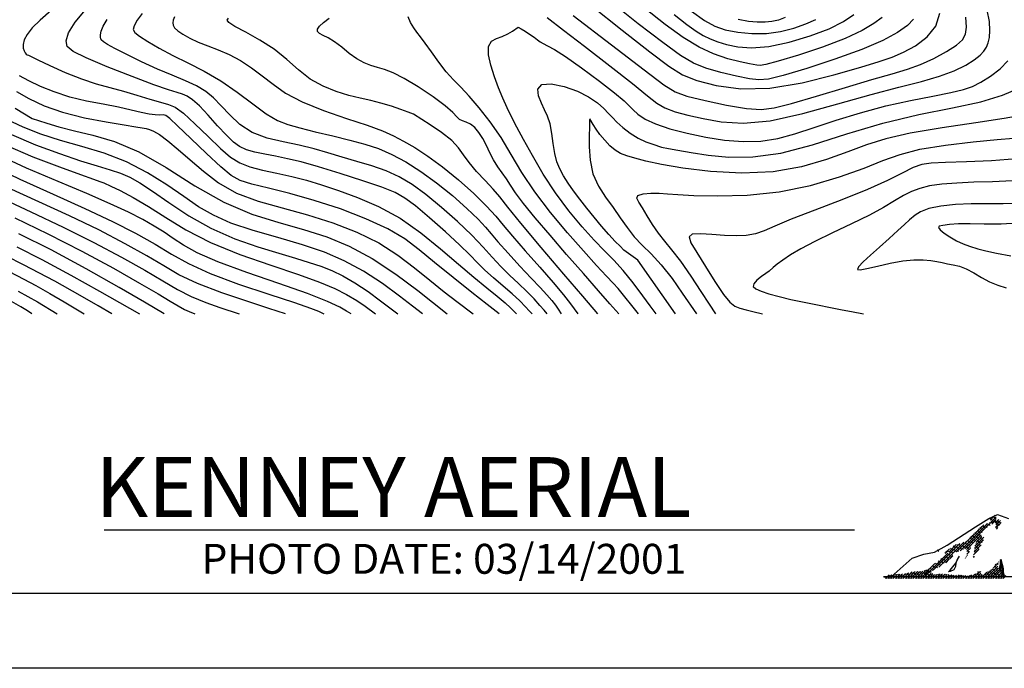
# Model space of a CAD drawing. Extents: x 356742 to 359942, y 1021759 to 1024917.
# Drawn here: x 359103 to 359433, y 1021967 to 1022184 of the extents above; entities that cross this region are included whole.
import ezdxf

# ---------------------------------------------------------------- set-up
doc = ezdxf.new("R2010")
doc.units = 0
doc.header["$LTSCALE"] = 25
doc.header["$MEASUREMENT"] = 0
for name, color, linetype in [('1', 1, 'CONTINUOUS'), ('4', 33, 'CONTINUOUS'), ('7', 7, 'CONTINUOUS'), ('9', 9, 'CONTINUOUS'), ('GRIDTXT', 7, 'CONTINUOUS'), ('INDEX', 1, 'CONTINUOUS'), ('INTER', 33, 'CONTINUOUS')]:
    doc.layers.add(name, color=color, linetype=linetype)
doc.styles.add('ROMANT', font='COMPLEX', dxfattribs={"height": 0.2})
doc.styles.get("Standard").update_dxf_attribs({"font": 'simplex.shx'})

msp = doc.modelspace()

# ---------------------------------------------------------------- linework, layer by layer
at = {"layer": '4'}
for p, q in [((359422.96, 1022014.48), (359427.41, 1022017.21)), ((359427.41, 1022017.21), (359430.22, 1022018.53)), ((359430.22, 1022018.53), (359433.93, 1022017.2)), ((359413.48, 1022008.27), (359422.96, 1022014.48)), ((359409.23, 1022005.93), (359413.48, 1022008.27)), ((359394.76, 1021997.79), (359401.79, 1022003.99)), ((359401.79, 1022003.99), (359405.67, 1022005.29)), ((359405.67, 1022005.29), (359409.23, 1022005.93)), ((359416.78, 1022003.51), (359416.35, 1022002.36)), ((359416.35, 1022002.36), (359416.91, 1022003.51)), ((359417.49, 1022004.64), (359416.78, 1022003.51)), ((359416.91, 1022003.51), (359417.49, 1022004.64)), ((359431.24, 1022002.94), (359431.21, 1022003.08)), ((359431.24, 1022001.81), (359431.24, 1022002.94)), ((359431.29, 1022003.34), (359431.39, 1022002.94)), ((359431.49, 1022002.68), (359431.31, 1022003.41)), ((359431.39, 1022003.68), (359431.64, 1022002.68)), ((359431.39, 1022002.94), (359431.67, 1022001.81)), ((359413.92, 1021999.36), (359414.49, 1021999.94)), ((359414.49, 1021999.51), (359413.92, 1021999.36)), ((359414.49, 1021999.94), (359415.35, 1022001.07)), ((359415.63, 1022000.07), (359414.49, 1021999.51)), ((359415.35, 1022001.07), (359416.35, 1022002.36)), ((359416.2, 1022001.22), (359415.63, 1022000.07)), ((359416.35, 1022002.36), (359416.2, 1022001.22)), ((359430.96, 1022000.66), (359431.24, 1022001.81)), ((359431.24, 1021999.52), (359430.96, 1022000.66)), ((359431.21, 1022000.4), (359431.49, 1022001.55)), ((359431.49, 1021999.26), (359431.21, 1022000.4)), ((359432.24, 1021998.38), (359431.24, 1021999.52)), ((359431.49, 1022001.55), (359431.49, 1022002.68)), ((359431.64, 1022002.68), (359431.92, 1022001.55)), ((359431.67, 1022001.81), (359431.96, 1022000.66)), ((359431.92, 1022001.55), (359432.21, 1022000.4)), ((359431.96, 1022000.66), (359431.96, 1021999.52)), ((359431.96, 1021999.52), (359432.24, 1021998.38)), ((359432.21, 1022000.4), (359432.21, 1021999.26)), ((359392.19, 1021997.9), (359494.02, 1021997.84)), ((359392.26, 1021997.72), (359394.76, 1021997.79)), ((359432.49, 1021998.11), (359431.49, 1021999.26)), ((359432.21, 1021999.26), (359432.49, 1021998.11))]:
    msp.add_line(p, q, dxfattribs=at)
at = {"layer": '7'}
msp.add_lwpolyline([(359131.63, 1022013.43), (359382.51, 1022013.43)], dxfattribs=at)
at = {"layer": '9'}
for p, q in [((359419.33, 1022007.14), (359428.52, 1022016.33)), ((359427.5, 1022017.18), (359427.65, 1022017.33)), ((359427.86, 1022015.68), (359427.61, 1022015.93)), ((359427.82, 1022016.66), (359429.49, 1022018.33)), ((359428.99, 1022016.16), (359427.94, 1022017.2)), ((359428.14, 1022016.15), (359429.81, 1022017.81)), ((359428.74, 1022015.64), (359428.17, 1022016.2)), ((359428.7, 1022015.61), (359428.36, 1022015.95)), ((359428.42, 1022015.39), (359429.74, 1022016.72)), ((359428.46, 1022015.63), (359429.74, 1022016.92)), ((359429.77, 1022017.04), (359428.78, 1022018.04)), ((359430.24, 1022015.74), (359429.2, 1022016.79)), ((359429.95, 1022016.1), (359429.41, 1022016.64)), ((359429.5, 1022015.84), (359429.88, 1022016.22)), ((359429.65, 1022015.8), (359430.76, 1022016.9)), ((359429.83, 1022015.14), (359431.29, 1022016.6)), ((359429.91, 1022014.38), (359431.46, 1022015.93)), ((359431.21, 1022015.68), (359430.16, 1022016.72)), ((359416.6, 1022006.09), (359425.69, 1022015.17)), ((359417.83, 1022006.48), (359426.96, 1022015.6)), ((359423.27, 1022012.75), (359423.1, 1022012.93)), ((359424.52, 1022012.34), (359423.55, 1022013.31)), ((359424.11, 1022013.59), (359423.95, 1022013.74)), ((359425.36, 1022013.17), (359424.36, 1022014.17)), ((359425.19, 1022012.51), (359424.73, 1022012.96)), ((359424.94, 1022014.42), (359424.82, 1022014.55)), ((359426.19, 1022014.01), (359425.29, 1022014.91)), ((359425.81, 1022013.56), (359425.57, 1022013.8)), ((359426.81, 1022014.23), (359426.4, 1022014.63)), ((359427.03, 1022014.84), (359426.45, 1022015.43)), ((359427.79, 1022014.91), (359427.24, 1022015.47)), ((359429.59, 1022014.26), (359430.61, 1022015.28)), ((359430.37, 1022014.84), (359429.74, 1022015.47)), ((359429.97, 1022014.4), (359429.74, 1022014.63)), ((359430.46, 1022014.68), (359429.77, 1022015.38)), ((359429.79, 1022015.29), (359430.27, 1022015.77)), ((359429.88, 1022013.71), (359430.34, 1022014.17)), ((359430.32, 1022013.99), (359430.03, 1022014.28)), ((359431.08, 1022014.97), (359430.58, 1022015.47)), ((359419.93, 1022009.41), (359419.68, 1022009.66)), ((359419.88, 1022006.86), (359424.82, 1022011.79)), ((359421.18, 1022008.99), (359420.19, 1022009.98)), ((359420.76, 1022010.25), (359420.64, 1022010.37)), ((359422.02, 1022009.83), (359421, 1022010.85)), ((359421.6, 1022011.08), (359421.36, 1022011.32)), ((359421.9, 1022009.11), (359421.39, 1022009.62)), ((359422.85, 1022010.66), (359421.81, 1022011.71)), ((359422.43, 1022011.92), (359422.2, 1022012.16)), ((359422.79, 1022009.89), (359422.23, 1022010.46)), ((359422.63, 1022007.1), (359425.62, 1022010.09)), ((359423.69, 1022011.5), (359422.64, 1022012.54)), ((359422.66, 1022007.97), (359425.72, 1022011.03)), ((359424.11, 1022010.25), (359423.06, 1022011.29)), ((359423.11, 1022009.26), (359424.97, 1022011.11)), ((359423.27, 1022009.41), (359423.18, 1022009.51)), ((359424.52, 1022008.99), (359423.48, 1022010.04)), ((359424.94, 1022011.08), (359423.9, 1022012.13)), ((359425.36, 1022009.83), (359424.31, 1022010.87)), ((359425.13, 1022009.23), (359424.73, 1022009.62)), ((359408.81, 1021999.96), (359417.69, 1022008.85)), ((359410.61, 1022006.2), (359410.12, 1022006.69)), ((359410.65, 1022000.96), (359419, 1022009.32)), ((359412.74, 1022005.56), (359414.23, 1022007.05)), ((359413.24, 1022006.07), (359413.02, 1022006.3)), ((359414.04, 1022006.11), (359413.53, 1022006.62)), ((359414.08, 1022006.91), (359414.05, 1022006.94)), ((359414.14, 1022006.12), (359416.5, 1022008.49)), ((359415.33, 1022006.49), (359414.56, 1022007.26)), ((359415.43, 1022005.56), (359414.71, 1022006.28)), ((359416.17, 1022007.32), (359415.46, 1022008.03)), ((359416.58, 1022006.08), (359415.54, 1022007.11)), ((359417.42, 1022006.91), (359416.38, 1022007.95)), ((359417, 1022008.16), (359416.64, 1022008.52)), ((359417.25, 1022006.25), (359416.8, 1022006.7)), ((359418.26, 1022007.74), (359417.29, 1022008.71)), ((359418.4, 1022006.76), (359417.63, 1022007.53)), ((359419.51, 1022007.32), (359418.47, 1022008.37)), ((359419.09, 1022008.58), (359418.53, 1022009.14)), ((359418.99, 1022007.01), (359418.88, 1022007.11)), ((359420.35, 1022008.16), (359419.3, 1022009.2)), ((359420.76, 1022006.91), (359419.72, 1022007.95)), ((359420.04, 1022006.19), (359421.21, 1022007.35)), ((359420.05, 1022005.35), (359420.93, 1022006.24)), ((359420.83, 1022006), (359420.14, 1022006.7)), ((359421.36, 1022007.98), (359420.55, 1022008.79)), ((359421.2, 1022007.31), (359420.97, 1022007.53)), ((359422.27, 1022005.07), (359423.95, 1022006.75)), ((359422.46, 1022006.1), (359424.78, 1022008.42)), ((359423.27, 1022006.07), (359422.62, 1022006.72)), ((359422.85, 1022007.32), (359422.63, 1022007.55)), ((359423.69, 1022008.16), (359422.99, 1022008.85)), ((359424.11, 1022006.91), (359423.06, 1022007.95)), ((359423.7, 1022006.48), (359423.48, 1022006.7)), ((359424.63, 1022008.05), (359423.9, 1022008.79)), ((359405.52, 1021997.51), (359413.65, 1022005.64)), ((359411.16, 1022002.31), (359410.43, 1022003.04)), ((359411.99, 1022003.15), (359411.33, 1022003.8)), ((359412.16, 1022002.14), (359411.37, 1022002.94)), ((359413.24, 1022002.73), (359412.2, 1022003.77)), ((359412.83, 1022003.98), (359412.29, 1022004.52)), ((359412.84, 1022005.64), (359412.62, 1022005.86)), ((359412.99, 1022002.47), (359414.12, 1022003.61)), ((359414.08, 1022003.56), (359413.04, 1022004.61)), ((359413.66, 1022004.82), (359413.18, 1022005.3)), ((359413.77, 1022003.04), (359413.45, 1022003.35)), ((359414.92, 1022004.4), (359413.87, 1022005.44)), ((359414.5, 1022005.65), (359414.18, 1022005.97)), ((359414.56, 1022003.92), (359414.29, 1022004.19)), ((359414.31, 1022003.79), (359415.29, 1022004.77)), ((359415.28, 1022004.87), (359415.12, 1022005.03)), ((359415.98, 1022005.84), (359415.96, 1022005.86)), ((359419.56, 1022004.03), (359419.7, 1022004.18)), ((359419.9, 1022004.43), (359419.8, 1022004.52)), ((359420.26, 1022004.91), (359420.05, 1022005.11)), ((359422.51, 1022004.33), (359422.22, 1022004.62)), ((359422.23, 1022004.2), (359422.59, 1022004.55)), ((359422.43, 1022005.23), (359422.31, 1022005.36)), ((359422.96, 1022005.55), (359422.64, 1022005.86)), ((359431.42, 1022002.97), (359431.54, 1022003.09)), ((359400.36, 1021997.18), (359402.7, 1021999.53)), ((359401.19, 1021997.18), (359403.54, 1021999.53)), ((359402.03, 1021997.18), (359404.37, 1021999.53)), ((359402.86, 1021997.18), (359405.35, 1021999.67)), ((359403.97, 1021999.12), (359403.56, 1021999.53)), ((359403.7, 1021997.18), (359406.55, 1022000.04)), ((359405.22, 1021998.71), (359404.4, 1021999.53)), ((359404.53, 1021997.18), (359407.3, 1021999.95)), ((359405.37, 1021997.18), (359407.99, 1021999.8)), ((359406.06, 1021999.54), (359405.79, 1021999.81)), ((359406.08, 1021998.91), (359409.34, 1022002.16)), ((359406.56, 1021999.39), (359406.4, 1021999.54)), ((359407.31, 1021999.12), (359406.43, 1022000)), ((359407.62, 1021999.17), (359406.79, 1021999.99)), ((359407.4, 1022000.22), (359407.23, 1022000.39)), ((359408.04, 1021999.22), (359407.52, 1021999.75)), ((359408.61, 1021999.84), (359407.68, 1022000.78)), ((359408.1, 1021999.52), (359408.02, 1021999.6)), ((359409.49, 1022000.64), (359408.57, 1022001.56)), ((359409.14, 1022000.14), (359408.86, 1022000.43)), ((359410.32, 1022001.48), (359409.51, 1022002.29)), ((359410.25, 1022000.71), (359409.69, 1022001.27)), ((359411.27, 1022001.37), (359410.53, 1022002.1)), ((359412.73, 1022002.41), (359412.62, 1022002.52)), ((359422.08, 1021997.18), (359424.44, 1021999.55)), ((359424.02, 1021999.12), (359423.66, 1021999.48)), ((359424.66, 1021999.32), (359424.43, 1021999.55)), ((359425.42, 1021997.18), (359428.55, 1022000.31)), ((359426.25, 1021997.18), (359430.38, 1022001.31)), ((359427.36, 1021999.12), (359427.01, 1021999.48)), ((359427.09, 1021997.18), (359430.59, 1022000.69)), ((359428.61, 1021998.71), (359427.57, 1021999.75)), ((359427.92, 1021997.18), (359430.81, 1022000.06)), ((359428.19, 1021999.96), (359428.09, 1022000.06)), ((359429.45, 1021999.54), (359428.63, 1022000.36)), ((359428.76, 1021997.18), (359431.08, 1021999.5)), ((359428.84, 1022000.6), (359430.51, 1022002.27)), ((359429.03, 1022000.79), (359428.96, 1022000.87)), ((359430.28, 1022000.38), (359429.24, 1022001.42)), ((359429.87, 1022001.63), (359429.48, 1022002.02)), ((359430.7, 1021999.12), (359429.66, 1022000.17)), ((359430.45, 1022001.88), (359430.07, 1022002.26)), ((359430.55, 1022002.61), (359430.51, 1022002.65)), ((359430.92, 1021999.74), (359430.91, 1021999.75)), ((359431.24, 1022000.28), (359432.04, 1022001.08)), ((359431.4, 1021999.61), (359432.21, 1022000.41)), ((359431.41, 1021999.61), (359431.4, 1021999.62)), ((359432.18, 1022000.51), (359431.42, 1022001.27)), ((359431.43, 1022001.31), (359431.87, 1022001.75)), ((359431.49, 1022002.2), (359431.7, 1022002.42)), ((359431.83, 1022001.7), (359431.49, 1022002.04)), ((359432.21, 1021999.65), (359431.62, 1022000.24)), ((359431.68, 1021999.05), (359432.21, 1021999.58)), ((359392.84, 1021997.18), (359394.02, 1021998.36)), ((359393.38, 1021997.18), (359392.88, 1021997.68)), ((359393.67, 1021997.18), (359394.92, 1021998.43)), ((359394.21, 1021997.18), (359393.73, 1021997.66)), ((359394.36, 1021997.87), (359393.88, 1021998.35)), ((359394.51, 1021997.18), (359395.82, 1021998.49)), ((359395.61, 1021997.45), (359394.66, 1021998.41)), ((359395.05, 1021997.18), (359394.99, 1021997.24)), ((359395.34, 1021997.18), (359396.72, 1021998.56)), ((359396.72, 1021997.18), (359395.82, 1021998.08)), ((359396.18, 1021997.18), (359397.62, 1021998.62)), ((359396.45, 1021998.29), (359396.22, 1021998.52)), ((359397.7, 1021997.87), (359396.99, 1021998.58)), ((359397.01, 1021997.18), (359398.52, 1021998.69)), ((359397.55, 1021997.18), (359397.07, 1021997.66)), ((359397.85, 1021997.18), (359399.53, 1021998.86)), ((359398.95, 1021997.45), (359397.91, 1021998.5)), ((359398.39, 1021997.18), (359398.33, 1021997.24)), ((359398.68, 1021997.18), (359400.63, 1021999.13)), ((359400.06, 1021997.18), (359399.16, 1021998.08)), ((359399.79, 1021998.29), (359399.28, 1021998.8)), ((359399.52, 1021997.18), (359401.74, 1021999.4)), ((359401.04, 1021997.87), (359400, 1021998.91)), ((359400.9, 1021997.18), (359400.42, 1021997.66)), ((359400.63, 1021999.12), (359400.62, 1021999.13)), ((359402.3, 1021997.45), (359401.25, 1021998.5)), ((359401.88, 1021998.71), (359401.29, 1021999.29)), ((359401.73, 1021997.18), (359401.67, 1021997.24)), ((359403.13, 1021998.29), (359402.09, 1021999.33)), ((359403.4, 1021997.18), (359402.51, 1021998.08)), ((359404.38, 1021997.87), (359403.34, 1021998.91)), ((359404.24, 1021997.18), (359403.76, 1021997.66)), ((359405.64, 1021997.45), (359404.59, 1021998.5)), ((359405.07, 1021997.18), (359405.01, 1021997.24)), ((359406.47, 1021998.29), (359405.43, 1021999.33)), ((359405.78, 1021997.66), (359405.63, 1021997.81)), ((359406.74, 1021997.18), (359405.85, 1021998.08)), ((359406.72, 1021998.39), (359406.12, 1021998.99)), ((359406.2, 1021997.18), (359408.04, 1021999.02)), ((359407.73, 1021997.87), (359406.68, 1021998.91)), ((359407.04, 1021997.18), (359408.62, 1021998.76)), ((359407.58, 1021997.18), (359407.1, 1021997.66)), ((359407.87, 1021997.18), (359409.22, 1021998.53)), ((359408.98, 1021997.45), (359407.94, 1021998.5)), ((359408.41, 1021997.18), (359408.35, 1021997.24)), ((359408.56, 1021998.71), (359408.44, 1021998.83)), ((359408.71, 1021997.18), (359410.08, 1021998.55)), ((359410.08, 1021997.18), (359409.19, 1021998.08)), ((359409.55, 1021997.18), (359411.13, 1021998.77)), ((359409.82, 1021998.29), (359409.64, 1021998.46)), ((359411.07, 1021997.87), (359410.33, 1021998.61)), ((359410.38, 1021997.18), (359411.92, 1021998.73)), ((359410.92, 1021997.18), (359410.44, 1021997.66)), ((359411.22, 1021997.18), (359412.67, 1021998.63)), ((359412.32, 1021997.45), (359411.28, 1021998.5)), ((359411.76, 1021997.18), (359411.69, 1021997.24)), ((359411.9, 1021998.71), (359411.88, 1021998.73)), ((359412.05, 1021997.18), (359413.41, 1021998.54)), ((359413.43, 1021997.18), (359412.53, 1021998.08)), ((359413.16, 1021998.29), (359412.83, 1021998.61)), ((359412.89, 1021997.18), (359414.15, 1021998.45)), ((359413.72, 1021997.18), (359414.9, 1021998.36)), ((359414.41, 1021997.87), (359413.78, 1021998.5)), ((359414.26, 1021997.18), (359413.78, 1021997.66)), ((359414.56, 1021997.18), (359415.72, 1021998.34)), ((359415.66, 1021997.45), (359414.74, 1021998.38)), ((359415.1, 1021997.18), (359415.04, 1021997.24)), ((359415.39, 1021997.18), (359416.55, 1021998.34)), ((359416.77, 1021997.18), (359415.87, 1021998.08)), ((359416.23, 1021997.18), (359417.39, 1021998.34)), ((359416.5, 1021998.29), (359416.45, 1021998.34)), ((359417.06, 1021997.18), (359418.17, 1021998.29)), ((359417.6, 1021997.18), (359417.13, 1021997.66)), ((359417.75, 1021997.87), (359417.28, 1021998.34)), ((359417.9, 1021997.18), (359418.93, 1021998.22)), ((359419, 1021997.45), (359418.17, 1021998.29)), ((359418.44, 1021997.18), (359418.38, 1021997.24)), ((359418.73, 1021997.18), (359419.7, 1021998.14)), ((359420.11, 1021997.18), (359419.21, 1021998.08)), ((359419.57, 1021997.18), (359420.49, 1021998.1)), ((359420.41, 1021997.18), (359421.59, 1021998.36)), ((359420.95, 1021997.18), (359420.47, 1021997.66)), ((359421.09, 1021997.87), (359420.79, 1021998.17)), ((359421.24, 1021997.18), (359422.68, 1021998.62)), ((359422.35, 1021997.45), (359421.46, 1021998.33)), ((359421.78, 1021997.18), (359421.72, 1021997.24)), ((359423.45, 1021997.18), (359422.56, 1021998.08)), ((359423.18, 1021998.29), (359422.78, 1021998.69)), ((359422.91, 1021997.18), (359424.7, 1021998.98)), ((359424.44, 1021997.87), (359423.39, 1021998.91)), ((359423.75, 1021997.18), (359425.1, 1021998.54)), ((359424.29, 1021997.18), (359423.81, 1021997.66)), ((359424.58, 1021997.18), (359426.72, 1021999.32)), ((359425.69, 1021997.45), (359424.64, 1021998.5)), ((359425.12, 1021997.18), (359425.06, 1021997.24)), ((359426.79, 1021997.18), (359425.9, 1021998.08)), ((359426.52, 1021998.29), (359426.06, 1021998.75)), ((359427.78, 1021997.87), (359426.73, 1021998.91)), ((359427.63, 1021997.18), (359427.15, 1021997.66)), ((359429.03, 1021997.45), (359427.99, 1021998.5)), ((359428.46, 1021997.18), (359428.4, 1021997.24)), ((359429.87, 1021998.29), (359428.82, 1021999.33)), ((359430.14, 1021997.18), (359429.24, 1021998.08)), ((359429.6, 1021997.18), (359431.44, 1021999.03)), ((359431.12, 1021997.87), (359430.07, 1021998.91)), ((359430.43, 1021997.18), (359431.81, 1021998.56)), ((359430.97, 1021997.18), (359430.49, 1021997.66)), ((359431.27, 1021997.18), (359432.25, 1021998.16)), ((359432.37, 1021997.45), (359431.33, 1021998.5)), ((359431.81, 1021997.18), (359431.74, 1021997.24)), ((359432.36, 1021998.67), (359432.03, 1021998.99)), ((359432.07, 1021998.6), (359432.31, 1021998.85)), ((359432.1, 1021997.18), (359433.05, 1021998.13)), ((359432.45, 1021998.16), (359432.48, 1021998.18))]:
    msp.add_line(p, q, dxfattribs=at)
at = {"layer": 'GRIDTXT', "color": 5}
msp.add_lwpolyline([(356842.14, 1021967.18), (356842.14, 1024867.18), (359892.14, 1024867.18), (359892.14, 1021967.18)], close=True, dxfattribs=at)
at = {"layer": 'GRIDTXT', "color": 4}
msp.add_lwpolyline([(356867.14, 1021992.18), (356867.14, 1024842.18), (359867.14, 1024842.18), (359867.14, 1021992.18)], close=True, dxfattribs=at)
at = {"layer": 'INDEX', "linetype": 'CONTINUOUS'}
for points, elevation in [([(359274.68, 1022085.61), (359273.73, 1022086.64), (359272.47, 1022088), (359270.59, 1022089.92), (359268.09, 1022092.27), (359265.05, 1022094.9), (359261.84, 1022097.63), (359258.89, 1022100.25), (359256.43, 1022102.67), (359253.88, 1022105.3), (359250.46, 1022108.66), (359245.72, 1022113.01), (359240.43, 1022117.66), (359235.69, 1022121.65), (359232.17, 1022124.32), (359228.9, 1022126.14), (359224.51, 1022127.89), (359218.08, 1022130.11), (359210.56, 1022132.55), (359203.34, 1022134.75), (359197.51, 1022136.35), (359192.89, 1022137.45), (359188.96, 1022138.25), (359185.32, 1022138.95), (359182.01, 1022139.66), (359179.2, 1022140.46), (359176.94, 1022141.48), (359174.86, 1022142.99), (359172.5, 1022145.28), (359169.57, 1022148.48), (359166.4, 1022152.01), (359163.5, 1022155.08), (359161.23, 1022157.12), (359159.44, 1022158.3), (359157.84, 1022158.98), (359156.03, 1022159.54), (359153.17, 1022160.42), (359148.3, 1022162.11), (359140.97, 1022164.88), (359132.72, 1022168.15), (359125.62, 1022171.13), (359121.25, 1022173.26), (359119.3, 1022174.96), (359119.01, 1022176.85), (359119.79, 1022179.48), (359121.95, 1022183.1), (359126.01, 1022187.84)], 2400), ([(359303.65, 1022085.61), (359300.71, 1022088.95), (359296.92, 1022093.27), (359291.86, 1022099.04), (359286.24, 1022105.47), (359280.71, 1022111.86), (359275.76, 1022117.68), (359271.82, 1022122.51), (359269.17, 1022126.04), (359267.44, 1022128.61), (359266.09, 1022130.69), (359264.67, 1022132.7), (359263.21, 1022134.79), (359261.82, 1022137.03), (359260.58, 1022139.45), (359259.42, 1022141.91), (359258.22, 1022144.23), (359256.91, 1022146.26), (359255.51, 1022147.88), (359254.09, 1022149.03), (359252.71, 1022149.67), (359251.45, 1022150.08), (359250.4, 1022150.55), (359249.51, 1022151.41), (359248.19, 1022152.85), (359245.69, 1022155.07), (359241.58, 1022158.12), (359236.63, 1022161.43), (359231.9, 1022164.28), (359228.22, 1022166.14), (359225.41, 1022167.22), (359223.06, 1022167.91), (359220.81, 1022168.59), (359218.53, 1022169.49), (359216.14, 1022170.81), (359213.6, 1022172.65), (359211.05, 1022174.69), (359208.65, 1022176.51), (359206.56, 1022177.79), (359204.86, 1022178.65), (359203.65, 1022179.31), (359202.99, 1022179.99), (359202.96, 1022180.78), (359203.63, 1022181.75), (359205.01, 1022182.96), (359206.91, 1022184.4)], 2390), ([(359288.48, 1022185.3), (359301.28, 1022175.52), (359312.17, 1022167.15), (359318.68, 1022162.17), (359322.52, 1022159.75), (359326.47, 1022158.39), (359332.52, 1022156.9), (359339.7, 1022155.37), (359346.31, 1022154.24), (359351.21, 1022153.87), (359355.65, 1022154.4), (359361.44, 1022155.92), (359369.8, 1022158.39), (359379.41, 1022161.27), (359388.31, 1022163.91), (359395.06, 1022165.83), (359400.14, 1022167.33), (359404.55, 1022168.93), (359408.99, 1022170.98), (359413.18, 1022173.26), (359416.52, 1022175.41), (359418.6, 1022177.2), (359419.6, 1022179.02), (359419.86, 1022181.42), (359419.64, 1022184.75)], 2390), ([(359328, 1022186.74), (359332.33, 1022183.61), (359335.8, 1022181.7), (359339.28, 1022180.52), (359343.43, 1022179.69), (359348.12, 1022179.24), (359353, 1022179.3), (359357.75, 1022179.97), (359362.19, 1022181.09), (359366.15, 1022182.48), (359369.51, 1022183.98)], 2400), ([(359238.03, 1022085.61), (359234.71, 1022088.22), (359230.4, 1022091.56), (359224.68, 1022095.75), (359218.32, 1022099.92), (359211.92, 1022103.36), (359205.27, 1022106.18), (359197.94, 1022108.67), (359189.76, 1022111.08), (359181.46, 1022113.49), (359174.04, 1022115.95), (359168.18, 1022118.54), (359163.24, 1022121.42), (359158.3, 1022124.79), (359152.61, 1022128.71), (359146.16, 1022132.77), (359139.11, 1022136.41), (359131.68, 1022139.25), (359124.2, 1022141.5), (359117.04, 1022143.53), (359110.49, 1022145.66), (359104.54, 1022147.97), (359099.09, 1022150.53)], 2410), ([(359336.1, 1022085.61), (359333.97, 1022088.9), (359331.26, 1022093.08), (359327.82, 1022098.25), (359324.37, 1022103.18), (359321.45, 1022106.96), (359319.03, 1022109.9), (359316.92, 1022112.6), (359314.99, 1022115.5), (359313.21, 1022118.41), (359311.62, 1022120.98), (359310.32, 1022122.94), (359309.66, 1022124.31), (359310.07, 1022125.2), (359311.79, 1022125.71), (359314.38, 1022125.91), (359317.2, 1022125.9), (359319.93, 1022125.73), (359323.4, 1022125.48), (359328.73, 1022125.2), (359336.68, 1022125.01), (359346.54, 1022125.26), (359357.25, 1022126.35), (359367.81, 1022128.54), (359377.5, 1022131.39), (359385.65, 1022134.31), (359391.98, 1022136.83), (359397.68, 1022138.9), (359404.32, 1022140.6), (359412.9, 1022141.99), (359422.14, 1022143.07), (359430.17, 1022143.82), (359435.63, 1022144.27)], 2380), ([(359192.29, 1022085.61), (359186.73, 1022087.4), (359179.66, 1022089.7), (359170.99, 1022092.67), (359162.82, 1022095.79), (359156.67, 1022098.69), (359151.57, 1022101.62), (359145.97, 1022104.98), (359138.66, 1022109.06), (359129.83, 1022113.64), (359120.04, 1022118.39), (359109.81, 1022123.06), (359099.54, 1022127.72)], 2420), ([(359134.26, 1022085.61), (359129.65, 1022088.29), (359123.62, 1022091.78), (359115.12, 1022096.53), (359104.74, 1022102.03), (359093.2, 1022107.8)], 2430)]:
    msp.add_lwpolyline(points, dxfattribs=dict(at, elevation=elevation))
at = {"layer": 'INTER', "linetype": 'CONTINUOUS', "flags": 128}
for points, elevation in [([(359279.68, 1022184.67), (359285.24, 1022180.41), (359292.27, 1022175), (359300.7, 1022168.47), (359308.25, 1022162.53), (359313.23, 1022158.48), (359316.39, 1022156.02), (359319.1, 1022154.45), (359322.5, 1022153.15), (359326.78, 1022151.97), (359331.91, 1022150.84), (359337.92, 1022149.81), (359345.22, 1022149.38), (359354.25, 1022150.16), (359365.2, 1022152.5), (359376.93, 1022155.74), (359388.01, 1022158.94), (359397.31, 1022161.4), (359404.84, 1022163.29), (359410.92, 1022165.01), (359415.82, 1022166.85), (359419.65, 1022168.73), (359422.49, 1022170.5), (359424.44, 1022172.01), (359425.71, 1022173.36), (359426.55, 1022174.69), (359427.15, 1022176.14), (359427.54, 1022177.92), (359427.69, 1022180.24), (359427.54, 1022183.29), (359426.85, 1022187.08)], 2388), ([(359294.45, 1022188.69), (359304.79, 1022180.42), (359314.08, 1022173.19), (359320.44, 1022168.39), (359325.01, 1022165.51), (359329.74, 1022163.58), (359336.18, 1022161.9), (359344.42, 1022160.82), (359354.18, 1022160.98), (359365.01, 1022162.76), (359375.61, 1022165.45), (359384.53, 1022168.09), (359390.74, 1022169.97), (359395.07, 1022171.42), (359398.79, 1022173), (359402.82, 1022175.2), (359406.71, 1022178.12), (359409.65, 1022181.77), (359411.02, 1022186.08)], 2392), ([(359402.22, 1022184.09), (359400.15, 1022182.01), (359396.83, 1022179.64), (359391.89, 1022176.94), (359384.92, 1022173.92), (359375.92, 1022170.68), (359366.48, 1022167.64), (359358.62, 1022165.3), (359353.68, 1022164.05), (359350.54, 1022163.75), (359347.41, 1022164.15), (359342.98, 1022165.02), (359337.78, 1022166.24), (359332.8, 1022167.68), (359328.63, 1022169.39), (359324.29, 1022171.99), (359318.41, 1022176.25), (359310.2, 1022182.56), (359301.24, 1022189.66)], 2394), ([(359391.71, 1022184.61), (359388.98, 1022182.59), (359385.05, 1022180.25), (359379.36, 1022177.61), (359371.79, 1022174.74), (359363.73, 1022172.05), (359356.97, 1022170.01), (359352.86, 1022168.95), (359350.92, 1022168.64), (359349.77, 1022168.73), (359347.36, 1022169.18), (359344.25, 1022169.79), (359340.07, 1022170.83), (359335.36, 1022172.44), (359330.5, 1022174.75), (359325.24, 1022177.96), (359319.2, 1022182.28), (359312.24, 1022187.7)], 2396), ([(359114, 1022186.92), (359110.23, 1022183.69), (359107.6, 1022181.15), (359105.89, 1022178.99), (359104.94, 1022177.17), (359104.56, 1022175.64), (359104.58, 1022174.41), (359104.87, 1022173.46), (359105.26, 1022172.79), (359105.63, 1022172.39), (359105.95, 1022172.18), (359106.34, 1022172.04), (359109.46, 1022170.54), (359113.48, 1022168.63), (359118.65, 1022166.29), (359124.08, 1022164.09), (359129.04, 1022162.44), (359133.61, 1022161.19), (359138.08, 1022160.01), (359142.63, 1022158.67), (359146.91, 1022157.35), (359150.48, 1022156.3), (359153.11, 1022155.6), (359155.4, 1022154.65), (359158.17, 1022152.66), (359162, 1022149.15), (359166.37, 1022144.87), (359170.51, 1022140.88), (359173.9, 1022137.99), (359176.97, 1022136.06), (359180.36, 1022134.72), (359184.57, 1022133.63), (359189.37, 1022132.63), (359194.36, 1022131.56), (359199.26, 1022130.31), (359204.33, 1022128.77), (359209.95, 1022126.88), (359216.39, 1022124.52), (359223.39, 1022121.5), (359230.56, 1022117.58), (359237.55, 1022112.68), (359244.12, 1022107.33), (359250.08, 1022102.21), (359255.25, 1022097.88), (359259.59, 1022094.35), (359263.06, 1022091.51), (359265.66, 1022089.26), (359267.47, 1022087.57), (359269.45, 1022085.61)], 2402), ([(359279.7, 1022085.61), (359278.68, 1022086.84), (359277.34, 1022088.43), (359275.41, 1022090.61), (359272.98, 1022093.13), (359270.17, 1022095.79), (359267.18, 1022098.56), (359264.22, 1022101.45), (359261.39, 1022104.5), (359258.32, 1022107.9), (359254.54, 1022111.85), (359249.75, 1022116.42), (359244.42, 1022121.16), (359239.2, 1022125.45), (359234.59, 1022128.83), (359230.31, 1022131.4), (359225.94, 1022133.4), (359221.16, 1022135.07), (359216.14, 1022136.55), (359211.17, 1022137.95), (359206.47, 1022139.36), (359201.81, 1022140.72), (359196.88, 1022141.96), (359191.52, 1022143.05), (359186.1, 1022144.32), (359181.13, 1022146.19), (359177.02, 1022148.9), (359173.66, 1022152.06), (359170.82, 1022155.15), (359168.24, 1022157.74), (359165.61, 1022159.88), (359162.55, 1022161.75), (359158.8, 1022163.52), (359154.4, 1022165.35), (359149.45, 1022167.42), (359144.18, 1022169.81), (359139.2, 1022172.22), (359135.22, 1022174.27), (359132.75, 1022175.65), (359131.49, 1022176.46), (359130.62, 1022177.18), (359130.52, 1022177.53), (359130.41, 1022178.02), (359130.4, 1022178.82), (359130.62, 1022180.03), (359131.28, 1022181.73), (359132.69, 1022184.01)], 2398), ([(359144.38, 1022186.01), (359142.71, 1022183.71), (359141.66, 1022181.9), (359141.34, 1022180.66), (359141.9, 1022179.63), (359143.51, 1022178.39), (359146.3, 1022176.61), (359150.08, 1022174.4), (359154.62, 1022171.97), (359159.68, 1022169.47), (359165.07, 1022166.71), (359170.64, 1022163.46), (359176.17, 1022159.63), (359181.36, 1022155.73), (359185.86, 1022152.45), (359189.55, 1022150.26), (359193.01, 1022148.86), (359197.06, 1022147.73), (359202.24, 1022146.47), (359208.05, 1022145.1), (359213.75, 1022143.7), (359218.76, 1022142.35), (359223.31, 1022140.83), (359227.79, 1022138.91), (359232.53, 1022136.37), (359237.55, 1022133.2), (359242.77, 1022129.4), (359248.05, 1022125.11), (359252.88, 1022120.84), (359256.69, 1022117.21), (359259.16, 1022114.59), (359261.04, 1022112.37), (359263.3, 1022109.67), (359266.65, 1022105.89), (359270.61, 1022101.58), (359274.4, 1022097.53), (359277.41, 1022094.37), (359279.65, 1022091.99), (359281.32, 1022090.12), (359282.56, 1022088.52), (359283.43, 1022087.22), (359284.41, 1022085.61)], 2396), ([(359155.19, 1022184.8), (359154.72, 1022183.72), (359154.61, 1022182.88), (359154.73, 1022182.08), (359155.21, 1022181.23), (359156.23, 1022180.23), (359157.93, 1022179.03), (359160.26, 1022177.71), (359163.08, 1022176.4), (359166.3, 1022175.17), (359169.8, 1022173.87), (359173.46, 1022172.28), (359177.18, 1022170.26), (359180.88, 1022167.85), (359184.51, 1022165.17), (359188.12, 1022162.33), (359192.32, 1022159.39), (359197.8, 1022156.44), (359204.95, 1022153.56), (359212.7, 1022150.9), (359219.6, 1022148.61), (359224.64, 1022146.77), (359228.36, 1022145.13), (359231.72, 1022143.36), (359235.5, 1022141.15), (359239.85, 1022138.32), (359244.75, 1022134.73), (359250.06, 1022130.37), (359255.21, 1022125.77), (359259.51, 1022121.6), (359262.55, 1022118.29), (359265.08, 1022115.23), (359268.14, 1022111.55), (359272.4, 1022106.69), (359277.27, 1022101.26), (359281.78, 1022096.12), (359285.19, 1022092.01), (359287.49, 1022089.01), (359289.94, 1022085.61)], 2394), ([(359296.72, 1022085.61), (359291.69, 1022091.47), (359285.33, 1022098.88), (359277.71, 1022107.82), (359270.95, 1022115.88), (359266.58, 1022121.28), (359263.92, 1022124.68), (359261.72, 1022127.31), (359259.04, 1022130.17), (359256.15, 1022133.21), (359253.61, 1022136.13), (359251.78, 1022138.71), (359250.11, 1022141.11), (359247.82, 1022143.58), (359244.44, 1022146.25), (359240.68, 1022148.8), (359235.09, 1022152.31), (359233.23, 1022153.01), (359230.84, 1022153.9), (359227.67, 1022155.01), (359224.19, 1022156.06), (359220.75, 1022156.89), (359217.24, 1022157.65), (359213.44, 1022158.57), (359209.22, 1022159.86), (359204.82, 1022161.65), (359200.55, 1022164.07), (359196.63, 1022167.14), (359192.74, 1022170.58), (359188.49, 1022174.01), (359183.67, 1022177.1), (359178.98, 1022179.7), (359175.31, 1022181.67), (359173.35, 1022182.97), (359172.82, 1022183.79), (359173.22, 1022184.39)], 2392), ([(359310.22, 1022085.61), (359303.49, 1022094.12), (359301.82, 1022095.87), (359299.59, 1022098.21), (359296.26, 1022101.77), (359291.85, 1022106.62), (359286.48, 1022112.69), (359280.8, 1022119.48), (359275.57, 1022126.36), (359271.32, 1022132.83), (359267.75, 1022138.84), (359264.34, 1022144.48), (359260.7, 1022149.76), (359257.03, 1022154.48), (359253.67, 1022158.36), (359250.86, 1022161.3), (359248.41, 1022163.77), (359246.03, 1022166.43), (359243.53, 1022169.69), (359241.09, 1022173.12), (359238.99, 1022176.11), (359237.41, 1022178.19), (359236.21, 1022179.7), (359235.15, 1022181.16), (359234.08, 1022182.95), (359233.24, 1022184.8)], 2388), ([(359322.15, 1022185.66), (359326.44, 1022182.25), (359329.5, 1022180.07), (359331.92, 1022178.62), (359334.22, 1022177.46), (359336.74, 1022176.46), (359339.73, 1022175.58), (359343.44, 1022174.85), (359348.07, 1022174.53), (359353.79, 1022174.96), (359360.59, 1022176.36), (359367.67, 1022178.47), (359374.01, 1022180.9), (359378.84, 1022183.32), (359382.26, 1022185.6)], 2398), ([(359359.34, 1022184.59), (359357.07, 1022183.74), (359354.88, 1022183.25), (359352.55, 1022183.02), (359349.94, 1022183.04), (359347, 1022183.32), (359343.59, 1022183.97)], 2402), ([(359316.13, 1022085.61), (359314.19, 1022088.27), (359311.71, 1022091.68), (359308.5, 1022095.93), (359305.13, 1022100.1), (359302.01, 1022103.54), (359298.92, 1022106.67), (359295.47, 1022110.2), (359291.41, 1022114.67), (359286.98, 1022120.02), (359282.55, 1022126), (359278.45, 1022132.33), (359274.85, 1022138.48), (359271.88, 1022143.85), (359269.61, 1022148.04), (359267.84, 1022151.4), (359266.34, 1022154.47), (359264.89, 1022157.69), (359263.48, 1022161.14), (359262.13, 1022164.83), (359260.92, 1022168.66), (359260.14, 1022172.21), (359260.14, 1022174.99), (359261.12, 1022176.68), (359262.79, 1022177.61), (359264.73, 1022178.31), (359266.57, 1022179.17), (359268.11, 1022180.09), (359270.09, 1022181.43), (359271.08, 1022180.81), (359272.33, 1022180.02), (359273.87, 1022179.02), (359275.34, 1022178.03), (359276.47, 1022177.22), (359277.42, 1022176.54), (359278.44, 1022175.93), (359279.84, 1022175.22), (359282.14, 1022173.95), (359285.87, 1022171.55), (359291.26, 1022167.76), (359297.21, 1022163.36), (359302.28, 1022159.43), (359305.43, 1022156.78), (359307.18, 1022155.07), (359308.45, 1022153.74), (359310.06, 1022152.29), (359312.44, 1022150.7), (359315.93, 1022149.06), (359320.72, 1022147.45), (359326.48, 1022145.96), (359332.73, 1022144.68), (359339.04, 1022143.69), (359345.23, 1022143.17), (359351.16, 1022143.29), (359356.8, 1022144.19), (359362.57, 1022145.77), (359368.98, 1022147.87), (359376.37, 1022150.31), (359384.48, 1022152.83), (359392.9, 1022155.11), (359401.16, 1022156.94), (359408.64, 1022158.37), (359414.67, 1022159.52), (359418.86, 1022160.52), (359421.88, 1022161.62), (359424.67, 1022163.06), (359427.89, 1022165.03), (359431.13, 1022167.44), (359433.72, 1022170.15)], 2386), ([(359263.65, 1022085.61), (359259.68, 1022088.73), (359254.61, 1022092.71), (359248.27, 1022097.74), (359242.07, 1022102.78), (359236.96, 1022107.02), (359232.18, 1022110.63), (359226.53, 1022113.98), (359219.18, 1022117.38), (359210.67, 1022120.66), (359201.9, 1022123.54), (359193.68, 1022125.84), (359186.55, 1022127.6), (359180.99, 1022128.96), (359177.17, 1022130.15), (359174.14, 1022131.82), (359170.63, 1022134.69), (359165.84, 1022139.16), (359160.61, 1022144.21), (359156.22, 1022148.47), (359153.61, 1022150.93), (359152.28, 1022151.9), (359151.41, 1022152.08), (359150.29, 1022152.04), (359148.73, 1022152.06), (359146.67, 1022152.29), (359144.02, 1022152.87), (359140.67, 1022153.7), (359136.46, 1022154.65), (359131.38, 1022155.62), (359125.79, 1022156.72), (359120.18, 1022158.06), (359114.97, 1022159.75), (359110.35, 1022161.62), (359106.44, 1022163.48), (359103.33, 1022165.17)], 2404), ([(359322.59, 1022085.61), (359310.05, 1022103.59), (359305.34, 1022106.91), (359304.11, 1022108.18), (359302.52, 1022109.84), (359300.38, 1022112.15), (359297.93, 1022114.9), (359295.43, 1022117.89), (359292.98, 1022120.96), (359290.66, 1022123.95), (359288.57, 1022126.73), (359286.73, 1022129.31), (359285.18, 1022131.72), (359283.95, 1022134.02), (359282.99, 1022136.43), (359282.28, 1022139.21), (359281.76, 1022142.49), (359281.29, 1022145.92), (359280.7, 1022149.07), (359279.88, 1022151.61), (359278.89, 1022153.79), (359277.82, 1022156), (359276.87, 1022158.46), (359276.66, 1022160.73), (359277.91, 1022162.21), (359281.06, 1022162.44), (359285.37, 1022161.61), (359289.83, 1022160.06), (359293.59, 1022158.14), (359296.54, 1022156.1), (359298.72, 1022154.2), (359300.25, 1022152.61), (359301.52, 1022151.18), (359303.01, 1022149.65), (359305.05, 1022147.87), (359307.52, 1022146.02), (359310.17, 1022144.36), (359312.75, 1022143.11), (359315.01, 1022142.26), (359317.96, 1022141.35), (359320.3, 1022140.88), (359323.39, 1022140.28), (359327.87, 1022139.49), (359333.6, 1022138.67), (359340.46, 1022138.02), (359348.5, 1022138.04), (359357.81, 1022139.29), (359368.41, 1022142.09), (359379.94, 1022145.76), (359391.97, 1022149.37), (359403.99, 1022152.19), (359415.2, 1022154.43), (359424.71, 1022156.48), (359431.89, 1022158.65), (359436.92, 1022160.8)], 2384), ([(359102.32, 1022159.89), (359106.46, 1022157.52), (359111.57, 1022155.13), (359117.79, 1022152.95), (359125.04, 1022151.15), (359132.3, 1022149.77), (359138.33, 1022148.77), (359142.21, 1022148.13), (359144.4, 1022147.74), (359145.7, 1022147.49), (359146.83, 1022147.23), (359148.2, 1022146.68), (359150.14, 1022145.49), (359152.92, 1022143.43), (359156.42, 1022140.58), (359160.43, 1022137.12), (359164.83, 1022133.26), (359169.88, 1022129.4), (359175.91, 1022125.97), (359183.12, 1022123.27), (359191.19, 1022121), (359199.66, 1022118.71), (359208.09, 1022116.04), (359216.12, 1022112.89), (359223.43, 1022109.29), (359229.79, 1022105.25), (359235.38, 1022101.01), (359240.51, 1022096.83), (359245.33, 1022092.98), (359249.52, 1022089.74), (359254.97, 1022085.61)], 2406), ([(359101.86, 1022154.36), (359107.64, 1022150.92), (359109.73, 1022150.22), (359112.5, 1022149.31), (359116.54, 1022148.11), (359121.71, 1022146.78), (359127.9, 1022145.34), (359135.09, 1022143.23), (359143.27, 1022139.73), (359152.36, 1022134.46), (359161.99, 1022128.41), (359171.69, 1022122.9), (359181.07, 1022118.93), (359189.99, 1022116.13), (359198.33, 1022113.81), (359206.1, 1022111.32), (359213.6, 1022108.22), (359221.23, 1022104.1), (359229.15, 1022098.85), (359236.47, 1022093.42), (359246.36, 1022085.61)], 2408), ([(359438.16, 1022151.88), (359432.47, 1022150.88), (359423.04, 1022149.49), (359411.72, 1022147.81), (359401.05, 1022145.99), (359392.89, 1022144.12), (359386.44, 1022142.1), (359380.26, 1022139.79), (359373.12, 1022137.15), (359364.79, 1022134.69), (359355.28, 1022133.04), (359344.79, 1022132.64), (359334.32, 1022133.22), (359325.06, 1022134.32), (359317.93, 1022135.53), (359312.74, 1022136.68), (359309.03, 1022137.67), (359306.34, 1022138.44), (359304.29, 1022139.21), (359302.51, 1022140.26), (359300.72, 1022141.78), (359298.96, 1022143.63), (359297.37, 1022145.56), (359296.08, 1022147.36), (359295.1, 1022148.88), (359293.95, 1022150.82), (359293.93, 1022150.23), (359293.9, 1022149.39), (359293.86, 1022147.83), (359293.8, 1022145.24), (359293.79, 1022141.44), (359294.09, 1022136.94), (359295.05, 1022132.39), (359296.87, 1022128.31), (359299.27, 1022124.64), (359301.81, 1022121.16), (359304.19, 1022117.72), (359306.48, 1022114.41), (359308.87, 1022111.36), (359311.52, 1022108.59), (359314.5, 1022105.67), (359317.83, 1022102.03), (359321.47, 1022097.38), (359324.91, 1022092.56), (359329.63, 1022085.61)], 2382), ([(359100.66, 1022145.55), (359108.75, 1022142.14), (359116.71, 1022139.16), (359123.76, 1022136.77), (359129.32, 1022135.04), (359133.63, 1022133.74), (359137.12, 1022132.57), (359140.26, 1022131.24), (359143.62, 1022129.38), (359147.82, 1022126.63), (359153.31, 1022122.79), (359159.92, 1022118.41), (359167.37, 1022114.19), (359175.29, 1022110.71), (359183.06, 1022107.97), (359190, 1022105.84), (359195.62, 1022104.17), (359200.17, 1022102.78), (359204.08, 1022101.49), (359207.77, 1022100.08), (359211.49, 1022098.34), (359215.5, 1022096.03), (359219.88, 1022093.08), (359224.04, 1022090.01), (359229.78, 1022085.61)], 2412), ([(359098.53, 1022142.13), (359107.83, 1022138.13), (359116.68, 1022134.7), (359123.76, 1022132.12), (359128.08, 1022130.59), (359130.19, 1022129.86), (359131.55, 1022129.41), (359133.93, 1022128.28), (359137.04, 1022126.78), (359141.35, 1022124.52), (359146.5, 1022121.51), (359152.24, 1022117.81), (359158.95, 1022113.69), (359167.15, 1022109.49), (359177.03, 1022105.49), (359187.37, 1022101.88), (359196.62, 1022098.77), (359203.62, 1022096.24), (359208.72, 1022094.09), (359212.67, 1022092.08), (359216.07, 1022090.03), (359218.86, 1022088.15), (359222.35, 1022085.61)], 2414), ([(359214.25, 1022085.61), (359212.67, 1022086.55), (359210.42, 1022087.81), (359206.34, 1022089.76), (359199.65, 1022092.43), (359190.06, 1022095.79), (359179.31, 1022099.46), (359169.65, 1022102.98), (359162.76, 1022105.98), (359158.14, 1022108.52), (359154.76, 1022110.76), (359151.68, 1022112.85), (359148.41, 1022114.92), (359144.57, 1022117.12), (359139.8, 1022119.57), (359133.71, 1022122.41), (359125.92, 1022125.79), (359116.3, 1022129.79), (359105.73, 1022134.28), (359095.34, 1022139.04)], 2416), ([(359092.58, 1022135.81), (359103.47, 1022130.59), (359114.65, 1022125.58), (359125.22, 1022120.85), (359134.41, 1022116.51), (359142.19, 1022112.55), (359148.67, 1022108.93), (359154.18, 1022105.6), (359159.86, 1022102.38), (359167.06, 1022099.05), (359176.54, 1022095.53), (359186.67, 1022092.16), (359195.24, 1022089.38), (359200.58, 1022087.55), (359203.25, 1022086.5), (359205.04, 1022085.61)], 2418), ([(359436.65, 1022137.43), (359428.31, 1022136.77), (359419.92, 1022136.41), (359412.88, 1022136.2), (359408.14, 1022135.98), (359404.94, 1022135.5), (359402.06, 1022134.46), (359398.44, 1022132.66), (359393.49, 1022130.17), (359386.79, 1022127.11), (359378.25, 1022123.67), (359369.2, 1022120.23), (359361.33, 1022117.21), (359355.87, 1022114.92), (359352.23, 1022113.34), (359349.34, 1022112.33), (359346.3, 1022111.79), (359342.89, 1022111.63), (359339.04, 1022111.79), (359334.83, 1022112.14), (359330.94, 1022112.4), (359328.18, 1022112.24), (359327.17, 1022111.32), (359327.8, 1022109.36), (359329.73, 1022106.07), (359332.61, 1022101.43), (359335.83, 1022096.37), (359338.72, 1022092.1), (359340.81, 1022089.48), (359342.45, 1022088.17), (359344.15, 1022087.5), (359346.27, 1022086.9), (359348.48, 1022086.35), (359351.66, 1022085.61)], 2378), ([(359435.29, 1022130.07), (359428.54, 1022129.72), (359422.33, 1022129.56), (359416.67, 1022129.32), (359411.69, 1022128.92), (359407.55, 1022128.34), (359404.27, 1022127.55), (359401.52, 1022126.5), (359398.86, 1022125.12), (359395.87, 1022123.36), (359392.17, 1022121.2), (359387.43, 1022118.64), (359381.5, 1022115.7), (359375.12, 1022112.64), (359369.22, 1022109.76), (359364.54, 1022107.31), (359361.04, 1022105.29), (359358.47, 1022103.6), (359356.6, 1022102.22), (359355.32, 1022101.14), (359353.94, 1022099.85), (359352.82, 1022099.08), (359351.42, 1022098.1), (359349.87, 1022096.88), (359348.77, 1022095.69), (359348.61, 1022094.73), (359349.45, 1022093.93), (359351.23, 1022093.16), (359353.87, 1022092.3), (359357.26, 1022091.37), (359361.23, 1022090.41), (359365.61, 1022089.47), (359370.13, 1022088.57), (359374.46, 1022087.73), (359378.32, 1022086.99), (359381.48, 1022086.37), (359385.42, 1022085.61)], 2376), ([(359096.3, 1022124.7), (359107.17, 1022119.69), (359118, 1022114.6), (359128.26, 1022109.45), (359137.48, 1022104.52), (359145.22, 1022100.17), (359151.23, 1022096.63), (359156.13, 1022093.79), (359160.76, 1022091.42), (359165.69, 1022089.37), (359170.37, 1022087.7), (359176.81, 1022085.61)], 2422), ([(359437.27, 1022122.43), (359432.2, 1022122.33), (359426.9, 1022122.37), (359421.51, 1022122.35), (359416.2, 1022122.1), (359411.34, 1022121.58), (359407.33, 1022120.77), (359404.5, 1022119.72), (359402.7, 1022118.64), (359400.9, 1022117.07), (359399.17, 1022115.48), (359396.93, 1022113.45), (359394, 1022110.78), (359390.82, 1022107.91), (359387.82, 1022105.22), (359385.37, 1022102.96), (359383.81, 1022101.33), (359383.43, 1022100.46), (359384.34, 1022100.29), (359386.58, 1022100.71), (359390.1, 1022101.56), (359394.33, 1022102.54), (359398.59, 1022103.34), (359402.31, 1022103.71), (359405.42, 1022103.71), (359407.96, 1022103.47), (359410.03, 1022103.11), (359411.81, 1022102.72), (359413.54, 1022102.35), (359415.43, 1022102.01), (359417.52, 1022101.53), (359419.82, 1022100.67), (359422.32, 1022099.31), (359424.95, 1022097.72), (359427.64, 1022096.27), (359430.35, 1022095.21), (359433.18, 1022094.33)], 2374), ([(359101.77, 1022117.68), (359112.86, 1022112.36), (359124.16, 1022106.56), (359134.75, 1022100.83), (359143.51, 1022095.9), (359149.66, 1022092.3), (359153.69, 1022089.87), (359156.42, 1022088.24), (359158.53, 1022087.12), (359160.12, 1022086.38), (359162.01, 1022085.61)], 2424), ([(359438.76, 1022115.98), (359431.49, 1022115.56), (359425.76, 1022115.6), (359421.15, 1022115.72), (359417.28, 1022115.66), (359414.19, 1022115.44), (359412, 1022115.15), (359410.79, 1022114.86), (359410.51, 1022114.44), (359411.09, 1022113.72), (359412.42, 1022112.61), (359414.3, 1022111.29), (359416.51, 1022110), (359418.8, 1022108.96), (359420.89, 1022108.2), (359423.7, 1022107.32), (359426.38, 1022106.7), (359429.89, 1022105.92), (359434.76, 1022104.96)], 2372), ([(359151.77, 1022085.61), (359145.18, 1022089.47), (359136.71, 1022094.41), (359125.69, 1022100.66), (359113.99, 1022106.98), (359103.14, 1022112.37)], 2426), ([(359102.48, 1022107.98), (359110.88, 1022103.77), (359120.55, 1022098.57), (359130.09, 1022093.24), (359143.47, 1022085.61)], 2428), ([(359099.86, 1022099.72), (359104.8, 1022097.24), (359108.86, 1022095.06), (359113.53, 1022092.4), (359118.27, 1022089.62), (359125.03, 1022085.61)], 2432), ([(359102.87, 1022093.2), (359109.35, 1022089.58), (359115.99, 1022085.61)], 2434), ([(359107.48, 1022085.61), (359106.02, 1022086.57), (359103.82, 1022087.96), (359099.18, 1022090.59)], 2436)]:
    msp.add_lwpolyline(points, dxfattribs=dict(at, elevation=elevation))

# ---------------------------------------------------------------- texts
at = {"layer": '1', "style": 'ROMANT'}
msp.add_text('KENNEY AERIAL', height=20, dxfattribs=at).set_placement((359128.75, 1022017.75))
at = {"layer": '7'}
msp.add_text('PHOTO DATE: 03/14/2001', height=10, dxfattribs=at).set_placement((359164.2, 1021998.76))

doc.saveas('drawing.dxf')
